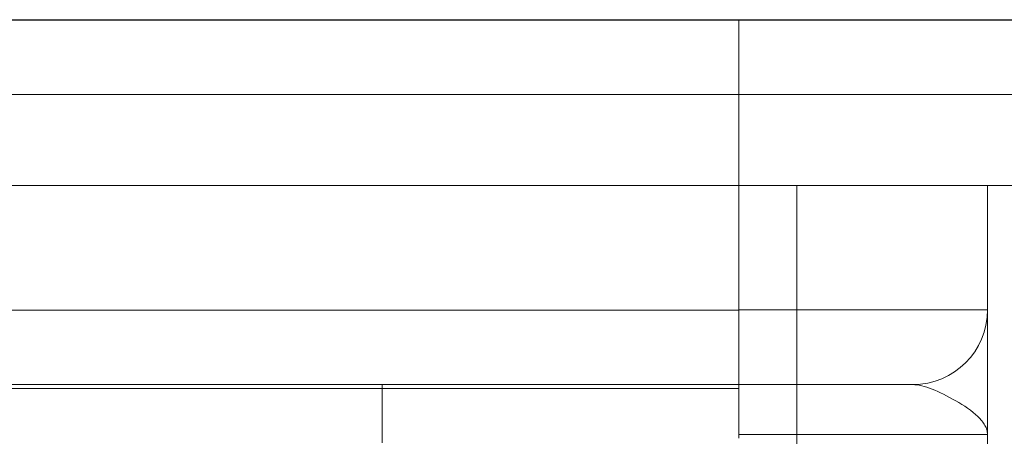
# Model space of a CAD drawing. Units: millimetres. Extents: x -1646 to -1027, y 644 to 1317.
# Drawn here: x -1129 to -1070, y 1292 to 1317 of the extents above; entities that cross this region are included whole.
import ezdxf

# ---------------------------------------------------------------- set-up
doc = ezdxf.new("R2010")
doc.units = ezdxf.units.MM
doc.header["$LTSCALE"] = 4
doc.linetypes.add('CHAIN', pattern=[0.3543, 0.2362, -0.0295, 0.0591, -0.0295])
doc.linetypes.add('DASH_DOT', pattern=[0.182, 0.1181, -0.0295, 0.0049, -0.0295])
doc.layers.add('Kóta (ISO)', color=3, linetype='Continuous', lineweight=25)
doc.layers.add('Obrys', color=7, linetype='Continuous', lineweight=18)
doc.layers.add('Osa (ISO)', color=1, linetype='DASH_DOT', lineweight=9, true_color=0xff0000)
doc.styles.add('Text poznámky (ISO)', font='tahoma.ttf')
doc.dimstyles.new('Výchozí (ISO)', dxfattribs={"dimscale": 2.5, "dimtxt": 3.5, "dimasz": 2.5, "dimexe": 1, "dimexo": 0, "dimgap": 0.762, "dimtad": 1, "dimrnd": 1e-08, "dimtxsty": 'Text poznámky (ISO)', "dimcen": 0.09, "dimdle": 10, "dimclrd": 256, "dimclre": 256, "dimclrt": 256, "dimazin": 2, "dimtfac": 1.001486, "dimtmove": 0, "dimatfit": 3, "dimfxl": 1, "dimtolj": 1, "dimlwd": -1, "dimlwe": -1, "dimarcsym": 0})

# ---------------------------------------------------------------- blocks, each defined once
blk = doc.blocks.new('*D9')
at = {"layer": 'Defpoints', "color": 0}
for p in [(-1322.281, 1316.895), (-1029.902, 1316.895), (-1322.281, 1256.895)]:
    blk.add_point(p, dxfattribs=at)
at = {"layer": 'Kóta (ISO)'}
for p, q in [((-1322.281, 1316.895), (-1027.402, 1316.895)), ((-1029.902, 1263.145), (-1029.902, 1310.645)), ((-1322.281, 1256.895), (-1027.402, 1256.895))]:
    blk.add_line(p, q, dxfattribs=at)
for points in [[(-1030.944, 1310.645), (-1028.86, 1310.645), (-1029.902, 1316.895)], [(-1030.944, 1263.145), (-1028.86, 1263.145), (-1029.902, 1256.895)]]:
    blk.add_solid(points, dxfattribs=at)
at = {"layer": 'Kóta (ISO)', "insert": (-1036.361, 1290.14), "char_height": 8.75, "attachment_point": 5, "rotation": 90, "style": 'Text poznámky (ISO)'}
blk.add_mtext('\\A1;60', dxfattribs=at)
blk = doc.blocks.new('*D5')
at = {"layer": 'Defpoints', "color": 0}
for p in [(-1061.781, 1316.895), (-1044.69, 1316.895), (-1082.281, 1266.895)]:
    blk.add_point(p, dxfattribs=at)
at = {"layer": 'Kóta (ISO)'}
for p, q in [((-1061.781, 1316.895), (-1042.19, 1316.895)), ((-1044.69, 1273.145), (-1044.69, 1310.645)), ((-1082.281, 1266.895), (-1042.19, 1266.895))]:
    blk.add_line(p, q, dxfattribs=at)
for points in [[(-1045.732, 1310.645), (-1043.648, 1310.645), (-1044.69, 1316.895)], [(-1045.732, 1273.145), (-1043.648, 1273.145), (-1044.69, 1266.895)]]:
    blk.add_solid(points, dxfattribs=at)
at = {"layer": 'Kóta (ISO)', "insert": (-1051.149, 1291.895), "char_height": 8.75, "attachment_point": 5, "rotation": 90, "style": 'Text poznámky (ISO)'}
blk.add_mtext('\\A1;50', dxfattribs=at)

msp = doc.modelspace()

# ---------------------------------------------------------------- linework, layer by layer
at = {"layer": 'Obrys'}
for p, q in [((-1085.781, 1316.895), (-1322.281, 1316.895)), ((-1085.781, 1316.895), (-1085.781, 1312.395)), ((-1061.781, 1316.895), (-1085.781, 1316.895)), ((-1322.281, 1312.395), (-1085.781, 1312.395)), ((-1085.781, 1312.395), (-1085.781, 1306.895)), ((-1085.781, 1312.395), (-1085.781, 1306.895)), ((-1085.781, 1312.395), (-1061.781, 1312.395)), ((-1085.781, 1306.895), (-1322.281, 1306.895)), ((-1085.781, 1299.392), (-1085.781, 1306.895)), ((-1085.781, 1306.895), (-1061.781, 1306.895)), ((-1085.781, 1299.395), (-1085.781, 1306.895)), ((-1082.281, 1306.895), (-1082.281, 1299.395)), ((-1070.781, 1299.395), (-1070.781, 1306.895)), ((-1085.781, 1299.392), (-1144.781, 1299.392)), ((-1082.281, 1299.395), (-1085.781, 1299.395)), ((-1085.781, 1299.392), (-1085.781, 1294.895)), ((-1082.281, 1299.395), (-1070.781, 1299.395)), ((-1082.281, 1294.895), (-1082.281, 1299.395)), ((-1144.781, 1294.895), (-1085.781, 1294.895)), ((-1085.781, 1294.659), (-1144.781, 1294.659)), ((-1085.781, 1294.659), (-1085.781, 1294.895)), ((-1085.781, 1294.895), (-1082.281, 1294.895)), ((-1085.781, 1291.661), (-1085.781, 1294.659)), ((-1082.281, 1294.895), (-1082.281, 1291.895)), ((-1075.281, 1294.895), (-1082.281, 1294.895)), ((-1085.781, 1291.895), (-1082.281, 1291.895)), ((-1070.781, 1291.895), (-1082.281, 1291.895)), ((-1082.281, 1291.895), (-1082.281, 1283.759)), ((-1070.781, 1283.759), (-1070.781, 1291.895))]:
    msp.add_line(p, q, dxfattribs=at)
msp.add_arc((-1075.281, 1299.395), 4.5, 270, 0, dxfattribs=at)
for points, knots in [([(-1070.781, 1291.895), (-1070.781, 1292.122), (-1070.781, 1292.349), (-1070.781, 1292.802), (-1070.781, 1293.028), (-1070.781, 1293.701), (-1070.781, 1294.145), (-1070.781, 1295.438), (-1070.781, 1296.251), (-1070.781, 1296.965), (-1070.781, 1297.672), (-1070.781, 1298.275), (-1070.781, 1299.139), (-1070.781, 1299.293), (-1070.781, 1299.395)], [-1.513759, -1.513759, -1.513759, -1.513759, -1.419149, -1.419149, -1.324539, -1.324539, -1.135319, -1.135319, -0.756879, -0.756879, -0.756879, -0.382561, -0.382561, 0, 0, 0, 0]), ([(-1075.281, 1294.895), (-1074.958, 1294.895), (-1074.562, 1294.793), (-1073.68, 1294.447), (-1073.185, 1294.206), (-1072.694, 1293.923), (-1072.199, 1293.638), (-1071.714, 1293.312), (-1071.177, 1292.795), (-1071.032, 1292.618), (-1070.883, 1292.348), (-1070.845, 1292.258), (-1070.794, 1292.077), (-1070.781, 1291.986), (-1070.781, 1291.895)], [0, 0, 0, 0, 0.382561, 0.382561, 0.756879, 0.756879, 0.756879, 1.135319, 1.135319, 1.324539, 1.324539, 1.419149, 1.419149, 1.513759, 1.513759, 1.513759, 1.513759])]:
    msp.add_open_spline(points, degree=3, knots=knots, dxfattribs=at)
at = {"layer": 'Osa (ISO)', "linetype": 'CHAIN', "ltscale": 23.990969}
msp.add_line((-1107.281, 1197.895), (-1107.281, 1294.895), dxfattribs=at)

# ---------------------------------------------------------------- dimensions: what is measured, and where the dimension line sits
at = {"layer": 'Kóta (ISO)'}
dim = msp.add_linear_dim(base=(-1029.902, 1316.895), p1=(-1322.281, 1256.895), p2=(-1322.281, 1316.895), angle=90, dimstyle='Výchozí (ISO)', override={"dimtofl": 0, "dimatfit": 1}, dxfattribs=at)
dim.commit()
dim.dimension.update_dxf_attribs({"geometry": '*D9', "text_midpoint": (-1029.902, 1290.14), "dimtype": 160})
dim = msp.add_linear_dim(base=(-1044.69, 1316.895), p1=(-1082.281, 1266.895), p2=(-1061.781, 1316.895), angle=90, dimstyle='Výchozí (ISO)', override={"dimtofl": 0, "dimatfit": 1}, dxfattribs=at)
dim.commit()
dim.dimension.update_dxf_attribs({"geometry": '*D5', "text_midpoint": (-1051.149, 1291.895)})

doc.saveas('drawing.dxf')
